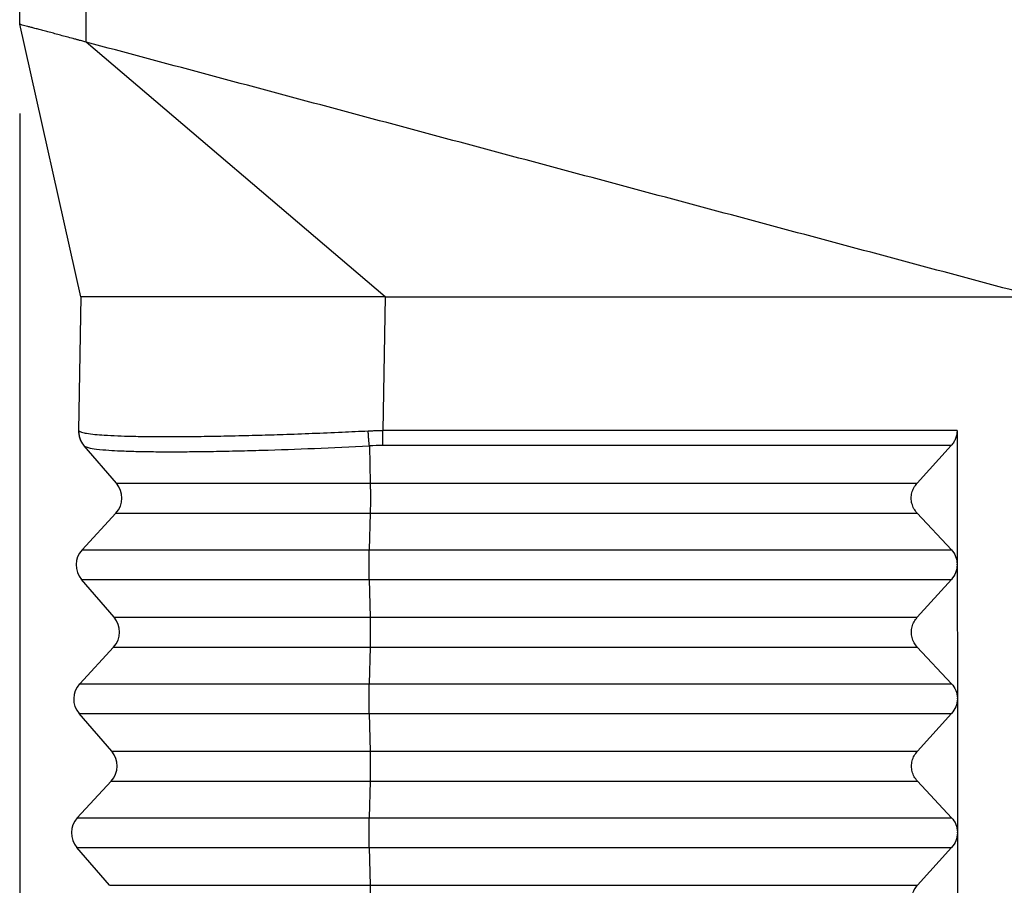
# Model space of a CAD drawing. Units: millimetres. Extents: x -121 to 176, y -102 to 108.
# Drawn here: x 51 to 62, y -37 to -27 of the extents above; entities that cross this region are included whole.
import ezdxf

# ---------------------------------------------------------------- set-up
doc = ezdxf.new("R2010")
doc.units = ezdxf.units.MM
doc.layers.add('1', color=7, linetype='Continuous')
doc.styles.add('CONVERTER_11', font='simplex.shx', dxfattribs={"width": 0.95})
doc.dimstyles.new('ME10_DIM_13', dxfattribs={"dimtxt": 7, "dimasz": 7, "dimexe": 4, "dimexo": 2, "dimgap": 3, "dimtad": 1, "dimdsep": 46, "dimtxsty": 'CONVERTER_11', "dimsah": 1, "dimcen": 0.09, "dimclrd": 7, "dimclre": 7, "dimclrt": 7, "dimadec": 0, "dimazin": 0, "dimtfac": 1, "dimtdec": 4, "dimtix": 1, "dimtmove": 0, "dimatfit": 3, "dimfxl": 1, "dimtolj": 1, "dimtzin": 0, "dimarcsym": 0})

# ---------------------------------------------------------------- blocks, each defined once
blk = doc.blocks.new('CFV_24_L21__3', base_point=(101.102, -94.063))
at = {"color": 7, "linetype": 'Continuous'}
for p, q in [((102.589, -55.358), (102.589, -19.486)), ((101.102, -54.959), (101.102, -19.746)), ((102.468, -61.063), (101.102, -54.959)), ((109.284, -61.063), (102.589, -55.358)), ((102.468, -61.063), (102.416, -64.054)), ((108.706, -61.063), (102.468, -61.063)), ((109.284, -61.063), (108.706, -61.063)), ((109.284, -61.063), (109.232, -64.054)), ((122.087, -64.054), (109.232, -64.054)), ((122.087, -64.054), (122.09, -67.045)), ((102.538, -64.39), (102.545, -64.398)), ((103.268, -65.236), (102.545, -64.398)), ((108.93, -64.398), (108.949, -65.236)), ((121.957, -64.39), (109.235, -64.39)), ((121.192, -65.236), (121.957, -64.39)), ((103.268, -65.236), (108.949, -65.236)), ((108.949, -65.236), (121.192, -65.236)), ((103.257, -65.903), (102.497, -66.723)), ((103.257, -65.903), (108.949, -65.903)), ((108.949, -65.903), (108.929, -66.723)), ((108.949, -65.903), (121.192, -65.903)), ((121.959, -66.723), (121.192, -65.903)), ((102.497, -66.723), (108.929, -66.723)), ((108.929, -66.723), (121.959, -66.723)), ((122.09, -67.045), (122.09, -67.063)), ((122.09, -67.063), (122.093, -70.045)), ((103.216, -68.236), (102.485, -67.39)), ((102.485, -67.39), (108.929, -67.39)), ((108.929, -67.39), (108.948, -68.236)), ((108.929, -67.39), (121.96, -67.39)), ((121.194, -68.236), (121.96, -67.39)), ((103.216, -68.236), (108.948, -68.236)), ((108.948, -68.236), (121.194, -68.236)), ((103.204, -68.903), (102.445, -69.723)), ((103.204, -68.903), (108.948, -68.903)), ((108.948, -68.903), (108.928, -69.723)), ((108.948, -68.903), (121.195, -68.903)), ((121.962, -69.723), (121.195, -68.903)), ((102.445, -69.723), (108.928, -69.723)), ((108.928, -69.723), (121.962, -69.723)), ((122.093, -70.045), (122.093, -70.063)), ((122.093, -70.063), (122.096, -73.045)), ((102.433, -70.39), (108.927, -70.39)), ((103.164, -71.236), (102.433, -70.39)), ((108.927, -70.39), (108.946, -71.236)), ((108.927, -70.39), (121.962, -70.39)), ((121.197, -71.236), (121.962, -70.39)), ((103.164, -71.236), (108.946, -71.236)), ((108.946, -71.236), (121.197, -71.236)), ((103.152, -71.903), (102.392, -72.723)), ((103.152, -71.903), (108.946, -71.903)), ((108.946, -71.903), (108.926, -72.723)), ((108.946, -71.903), (121.198, -71.903)), ((121.965, -72.723), (121.198, -71.903)), ((102.392, -72.723), (108.926, -72.723)), ((108.926, -72.723), (121.965, -72.723)), ((122.096, -73.045), (122.096, -73.063)), ((122.096, -73.063), (122.098, -76.045)), ((103.111, -74.236), (102.381, -73.39)), ((102.381, -73.39), (108.926, -73.39)), ((108.926, -73.39), (108.945, -74.236)), ((108.926, -73.39), (121.965, -73.39)), ((121.2, -74.236), (121.965, -73.39)), ((103.111, -74.236), (108.945, -74.236)), ((108.945, -74.236), (121.2, -74.236))]:
    blk.add_line(p, q, dxfattribs=at)
for centre, radius, start, end in [((102.916, -64.063), 0.5, 179, 220.8103), ((109.235, -70.112), 5.722, 90.0003, 93.0543), ((102.89, -65.563), 0.5, 317.1897, 40.8103), ((102.864, -67.063), 0.5, 137.1897, 220.8103), ((102.838, -68.563), 0.5, 317.1897, 40.8103), ((102.811, -70.063), 0.5, 137.1897, 220.8103), ((102.785, -71.563), 0.5, 317.1897, 40.8103), ((102.759, -73.063), 0.5, 137.1897, 220.8103)]:
    blk.add_arc(centre, radius, start, end, dxfattribs=at)
for points, knots in [([(102.589, -55.358), (102.572, -55.353), (102.523, -55.34), (102.451, -55.321), (102.372, -55.299), (102.274, -55.273), (102.156, -55.242), (102.019, -55.205), (101.891, -55.17), (101.767, -55.137), (101.651, -55.106), (101.544, -55.078), (101.447, -55.052), (101.36, -55.028), (101.285, -55.008), (101.22, -54.991), (101.16, -54.975), (101.121, -54.964), (101.102, -54.959)], [0, 0, 0, 0, 0.053566, 0.151216, 0.222497, 0.300718, 0.4535, 0.589761, 0.725225, 0.853681, 0.974459, 1.084691, 1.187062, 1.275753, 1.35376, 1.419056, 1.479209, 1.539363, 1.539363, 1.539363, 1.539363]), ([(102.416, -64.054), (102.416, -64.054), (102.416, -64.054), (102.416, -64.054), (102.416, -64.054), (102.416, -64.054), (102.416, -64.054), (102.416, -64.054), (102.416, -64.054), (102.416, -64.054), (102.416, -64.054), (102.416, -64.054), (102.416, -64.054), (102.416, -64.054), (102.416, -64.054), (102.417, -64.054), (102.417, -64.054), (102.417, -64.054), (102.417, -64.054), (102.417, -64.054), (102.417, -64.055), (102.417, -64.055), (102.417, -64.055), (102.417, -64.055), (102.417, -64.055), (102.417, -64.055), (102.417, -64.055), (102.417, -64.055), (102.418, -64.055), (102.418, -64.055), (102.418, -64.056), (102.418, -64.056), (102.418, -64.056), (102.418, -64.056), (102.418, -64.056), (102.418, -64.056), (102.419, -64.056), (102.419, -64.056), (102.419, -64.057), (102.419, -64.057), (102.419, -64.057), (102.419, -64.057), (102.42, -64.057), (102.42, -64.057), (102.42, -64.058), (102.42, -64.058), (102.42, -64.058), (102.42, -64.058), (102.42, -64.058), (102.421, -64.058), (102.421, -64.059), (102.421, -64.059), (102.421, -64.059), (102.421, -64.059), (102.421, -64.059), (102.422, -64.059), (102.422, -64.06), (102.422, -64.06), (102.422, -64.06), (102.422, -64.06), (102.422, -64.06), (102.423, -64.06), (102.423, -64.061), (102.423, -64.061), (102.423, -64.061), (102.423, -64.061), (102.423, -64.061), (102.423, -64.061), (102.423, -64.061), (102.424, -64.061), (102.424, -64.062), (102.424, -64.062), (102.424, -64.062), (102.424, -64.062)], [0, 0, 0, 0, 0.00000247, 0.00000495, 0.00000741, 0.00001074, 0.00002088, 0.00003611, 0.00004915, 0.00006634, 0.00008842, 0.00011611, 0.00015015, 0.00019859, 0.00025409, 0.00031664, 0.00038625, 0.00046291, 0.00054662, 0.00063736, 0.00073528, 0.0008403, 0.0009524, 0.00107159, 0.00119787, 0.00133124, 0.0014717, 0.00161926, 0.0017739, 0.00193564, 0.00210446, 0.00228038, 0.00246339, 0.00265349, 0.00285275, 0.00305675, 0.00326515, 0.00347761, 0.00369379, 0.00391335, 0.00413597, 0.00436129, 0.00458898, 0.0048187, 0.00505012, 0.0052829, 0.0055167, 0.00575118, 0.00598601, 0.00622084, 0.00645534, 0.00668918, 0.006922, 0.00715349, 0.00738329, 0.00761107, 0.00783649, 0.00805921, 0.0082789, 0.00849522, 0.00870784, 0.0089164, 0.00912058, 0.00932003, 0.00951443, 0.00970343, 0.00988669, 0.01006387, 0.01023464, 0.01039867, 0.0105556, 0.01070511, 0.01084687, 0.01084687, 0.01084687, 0.01084687]), ([(102.424, -64.062), (102.445, -64.073), (102.499, -64.102), (102.623, -64.121), (102.79, -64.143), (103.024, -64.16), (103.296, -64.173), (103.635, -64.183), (104.003, -64.189), (104.411, -64.191), (104.862, -64.189), (105.347, -64.183), (105.892, -64.172), (106.437, -64.158), (107.037, -64.14), (107.657, -64.117), (108.292, -64.091), (108.709, -64.071), (108.904, -64.062)], [0, 0, 0, 0, 0.071827, 0.182357, 0.370473, 0.581027, 0.884078, 1.189112, 1.597577, 1.987938, 2.413121, 2.951636, 3.441824, 4.048552, 4.588515, 5.242605, 5.909232, 6.494445, 6.494445, 6.494445, 6.494445]), ([(102.424, -64.062), (102.424, -64.069), (102.424, -64.084), (102.425, -64.107), (102.427, -64.129), (102.43, -64.152), (102.434, -64.175), (102.439, -64.197), (102.446, -64.219), (102.453, -64.241), (102.461, -64.263), (102.471, -64.284), (102.481, -64.304), (102.492, -64.324), (102.504, -64.344), (102.517, -64.362), (102.53, -64.381), (102.54, -64.392), (102.545, -64.398)], [0, 0, 0, 0, 0.0224159, 0.0449933, 0.0677108, 0.0905461, 0.1134761, 0.1364772, 0.1595254, 0.1825962, 0.2056653, 0.2287082, 0.2517006, 0.2746186, 0.2974387, 0.3201381, 0.3426946, 0.365087, 0.365087, 0.365087, 0.365087]), ([(108.904, -64.062), (108.931, -64.061), (108.986, -64.058), (109.066, -64.056), (109.148, -64.054), (109.203, -64.054), (109.232, -64.054)], [0, 0, 0, 0, 0.0820583, 0.1641101, 0.2400759, 0.3284192, 0.3284192, 0.3284192, 0.3284192]), ([(108.93, -64.398), (108.929, -64.386), (108.926, -64.362), (108.922, -64.323), (108.919, -64.283), (108.915, -64.241), (108.912, -64.197), (108.909, -64.152), (108.906, -64.107), (108.904, -64.077), (108.904, -64.062)], [0, 0, 0, 0, 0.0355175, 0.0738682, 0.1146568, 0.1574082, 0.201591, 0.2466356, 0.2919607, 0.3369974, 0.3369974, 0.3369974, 0.3369974]), ([(109.235, -64.39), (109.235, -64.378), (109.234, -64.353), (109.234, -64.315), (109.233, -64.275), (109.233, -64.233), (109.232, -64.189), (109.232, -64.144), (109.232, -64.099), (109.232, -64.069), (109.232, -64.054)], [0, 0, 0, 0, 0.0352974, 0.0734327, 0.1140129, 0.1565658, 0.2005633, 0.2454394, 0.2906158, 0.3355265, 0.3355265, 0.3355265, 0.3355265]), ([(122.087, -64.054), (122.086, -64.085), (122.082, -64.146), (122.056, -64.234), (122.015, -64.318), (121.976, -64.366), (121.957, -64.39)], [0, 0, 0, 0, 0.0912333, 0.1828862, 0.2750488, 0.3677429, 0.3677429, 0.3677429, 0.3677429]), ([(102.545, -64.398), (102.573, -64.412), (102.658, -64.455), (102.851, -64.472), (103.089, -64.497), (103.384, -64.511), (103.717, -64.522), (104.095, -64.528), (104.498, -64.53), (104.943, -64.528), (105.45, -64.521), (105.988, -64.51), (106.742, -64.49), (107.716, -64.456), (108.52, -64.417), (108.93, -64.398)], [0, 0, 0, 0, 0.095157, 0.284133, 0.568346, 0.81919, 1.166916, 1.569341, 1.954568, 2.374001, 2.905546, 3.475136, 3.988199, 5.167617, 6.400857, 6.400857, 6.400857, 6.400857]), ([(108.949, -65.236), (108.95, -65.261), (108.951, -65.313), (108.952, -65.394), (108.952, -65.481), (108.952, -65.571), (108.952, -65.661), (108.952, -65.747), (108.951, -65.827), (108.949, -65.878), (108.949, -65.903)], [0, 0, 0, 0, 0.074104, 0.1565894, 0.2447214, 0.3355772, 0.4261436, 0.5134168, 0.5945027, 0.6667131, 0.6667131, 0.6667131, 0.6667131]), ([(121.192, -65.903), (121.167, -65.871), (121.116, -65.808), (121.072, -65.693), (121.056, -65.571), (121.072, -65.449), (121.115, -65.333), (121.166, -65.268), (121.192, -65.236)], [0, 0, 0, 0, 0.1214998, 0.2425896, 0.3637203, 0.4853333, 0.6077535, 0.7311147, 0.7311147, 0.7311147, 0.7311147]), ([(108.929, -67.39), (108.928, -67.365), (108.927, -67.313), (108.926, -67.231), (108.926, -67.144), (108.925, -67.054), (108.926, -66.964), (108.926, -66.878), (108.927, -66.798), (108.928, -66.747), (108.929, -66.723)], [0, 0, 0, 0, 0.074104, 0.1565894, 0.2447214, 0.3355772, 0.4261436, 0.5134168, 0.5945027, 0.6667131, 0.6667131, 0.6667131, 0.6667131]), ([(121.959, -66.723), (121.996, -66.771), (122.069, -66.866), (122.083, -66.985), (122.09, -67.045)], [0, 0, 0, 0, 0.1770303, 0.3536233, 0.3536233, 0.3536233, 0.3536233]), ([(122.09, -67.063), (122.083, -67.123), (122.069, -67.244), (121.996, -67.341), (121.96, -67.39)], [0, 0, 0, 0, 0.1777082, 0.3573271, 0.3573271, 0.3573271, 0.3573271]), ([(122.09, -67.063), (122.09, -67.06), (122.09, -67.054), (122.09, -67.048), (122.09, -67.045)], [0, 0, 0, 0, 0.00906656, 0.01813025, 0.01813025, 0.01813025, 0.01813025]), ([(108.948, -68.236), (108.948, -68.261), (108.949, -68.313), (108.95, -68.394), (108.951, -68.481), (108.951, -68.571), (108.951, -68.661), (108.95, -68.747), (108.949, -68.827), (108.948, -68.878), (108.948, -68.903)], [0, 0, 0, 0, 0.074104, 0.1565894, 0.2447214, 0.3355772, 0.4261436, 0.5134168, 0.5945027, 0.6667131, 0.6667131, 0.6667131, 0.6667131]), ([(121.195, -68.903), (121.169, -68.871), (121.118, -68.808), (121.074, -68.693), (121.059, -68.571), (121.074, -68.449), (121.118, -68.333), (121.169, -68.268), (121.194, -68.236)], [0, 0, 0, 0, 0.1214998, 0.2425896, 0.3637203, 0.4853333, 0.6077535, 0.7311147, 0.7311147, 0.7311147, 0.7311147]), ([(108.927, -70.39), (108.927, -70.365), (108.926, -70.313), (108.925, -70.231), (108.924, -70.144), (108.924, -70.054), (108.924, -69.964), (108.925, -69.878), (108.926, -69.798), (108.927, -69.747), (108.928, -69.723)], [0, 0, 0, 0, 0.074104, 0.1565894, 0.2447214, 0.3355772, 0.4261436, 0.5134168, 0.5945027, 0.6667131, 0.6667131, 0.6667131, 0.6667131]), ([(121.962, -69.723), (121.999, -69.771), (122.072, -69.866), (122.086, -69.985), (122.093, -70.045)], [0, 0, 0, 0, 0.1770306, 0.3536239, 0.3536239, 0.3536239, 0.3536239]), ([(122.093, -70.063), (122.086, -70.123), (122.072, -70.244), (121.999, -70.341), (121.962, -70.39)], [0, 0, 0, 0, 0.1777085, 0.3573277, 0.3573277, 0.3573277, 0.3573277]), ([(122.093, -70.063), (122.093, -70.06), (122.093, -70.054), (122.093, -70.048), (122.093, -70.045)], [0, 0, 0, 0, 0.00906596, 0.01812904, 0.01812904, 0.01812904, 0.01812904]), ([(108.946, -71.236), (108.947, -71.261), (108.948, -71.313), (108.949, -71.394), (108.95, -71.481), (108.95, -71.571), (108.949, -71.661), (108.949, -71.747), (108.948, -71.827), (108.947, -71.878), (108.946, -71.903)], [0, 0, 0, 0, 0.074104, 0.1565894, 0.2447214, 0.3355772, 0.4261436, 0.5134168, 0.5945027, 0.6667131, 0.6667131, 0.6667131, 0.6667131]), ([(121.198, -71.903), (121.172, -71.871), (121.121, -71.808), (121.077, -71.693), (121.061, -71.571), (121.077, -71.449), (121.121, -71.333), (121.172, -71.268), (121.197, -71.236)], [0, 0, 0, 0, 0.1214998, 0.2425896, 0.3637203, 0.4853333, 0.6077535, 0.7311147, 0.7311147, 0.7311147, 0.7311147]), ([(108.926, -73.39), (108.925, -73.365), (108.924, -73.313), (108.923, -73.231), (108.923, -73.144), (108.923, -73.054), (108.923, -72.964), (108.924, -72.878), (108.925, -72.798), (108.926, -72.747), (108.926, -72.723)], [0, 0, 0, 0, 0.074104, 0.1565894, 0.2447214, 0.3355772, 0.4261436, 0.5134168, 0.5945027, 0.6667131, 0.6667131, 0.6667131, 0.6667131]), ([(121.965, -72.723), (122.001, -72.771), (122.075, -72.866), (122.089, -72.985), (122.096, -73.045)], [0, 0, 0, 0, 0.1770309, 0.3536245, 0.3536245, 0.3536245, 0.3536245]), ([(122.096, -73.063), (122.089, -73.123), (122.075, -73.244), (122.002, -73.341), (121.965, -73.39)], [0, 0, 0, 0, 0.1777088, 0.3573283, 0.3573283, 0.3573283, 0.3573283]), ([(122.096, -73.063), (122.096, -73.06), (122.096, -73.054), (122.096, -73.048), (122.096, -73.045)], [0, 0, 0, 0, 0.00906535, 0.01812782, 0.01812782, 0.01812782, 0.01812782]), ([(108.945, -74.236), (108.946, -74.261), (108.947, -74.313), (108.948, -74.394), (108.948, -74.481), (108.948, -74.571), (108.948, -74.661), (108.947, -74.747), (108.946, -74.827), (108.945, -74.878), (108.945, -74.903)], [0, 0, 0, 0, 0.074104, 0.1565894, 0.2447214, 0.3355772, 0.4261436, 0.5134168, 0.5945027, 0.6667131, 0.6667131, 0.6667131, 0.6667131]), ([(121.201, -74.903), (121.175, -74.871), (121.124, -74.808), (121.08, -74.693), (121.064, -74.571), (121.08, -74.449), (121.124, -74.333), (121.174, -74.268), (121.2, -74.236)], [0, 0, 0, 0, 0.1214998, 0.2425896, 0.3637203, 0.4853333, 0.6077535, 0.7311147, 0.7311147, 0.7311147, 0.7311147])]:
    blk.add_open_spline(points, degree=3, knots=knots, dxfattribs=at)
for points in [[(123.602, -60.988), (121.851, -60.519), (118.349, -59.58), (113.095, -58.173), (107.842, -56.765), (104.34, -55.827), (102.589, -55.358)], [(109.284, -61.063), (110.477, -61.063), (112.864, -61.063), (116.443, -61.063), (120.022, -61.063), (122.409, -61.063), (123.602, -61.063)]]:
    blk.add_open_spline(points, degree=3, dxfattribs=at)
blk = doc.blocks.new('*D15')
at = {"layer": '1', "color": 7, "linetype": 'Continuous'}
for p, q in [((101.102, -56.959), (101.102, -128.125)), ((146.102, -56.959), (146.102, -128.125)), ((101.102, -124.125), (146.102, -124.125))]:
    blk.add_line(p, q, dxfattribs=at)
at = {"layer": '1', "color": 7}
for points in [[(108.102, -123.204), (108.102, -125.047), (101.102, -124.125)], [(139.102, -125.047), (139.102, -123.204), (146.102, -124.125)]]:
    blk.add_solid(points, dxfattribs=at)
at = {"layer": '1', "color": 7, "insert": (118.352, -121.125), "char_height": 7, "attachment_point": 7, "rotation": 0.0001, "line_spacing_factor": 0.60024, "style": 'CONVERTER_11'}
blk.add_mtext('45', dxfattribs=at)
blk = doc.blocks.new('Da_sinistra1', base_point=(123.602, -56.063))
blk.add_blockref('CFV_24_L21__3', (101.102, -94.063))
at = {"layer": '1'}
dim = blk.add_linear_dim(base=(101.102, -124.125), p1=(146.102, -54.959), p2=(101.102, -54.959), dimstyle='ME10_DIM_13', dxfattribs=at)
dim.commit()
dim.dimension.update_dxf_attribs({"geometry": '*D15', "text_midpoint": (123.602, -117.625), "text_rotation": 0.0001})

msp = doc.modelspace()

# ---------------------------------------------------------------- block references
at = {"xscale": 0.5, "yscale": 0.5, "zscale": 0.5}
msp.add_blockref('Da_sinistra1', (61.801, -28.031), dxfattribs=at)

doc.saveas('drawing.dxf')
